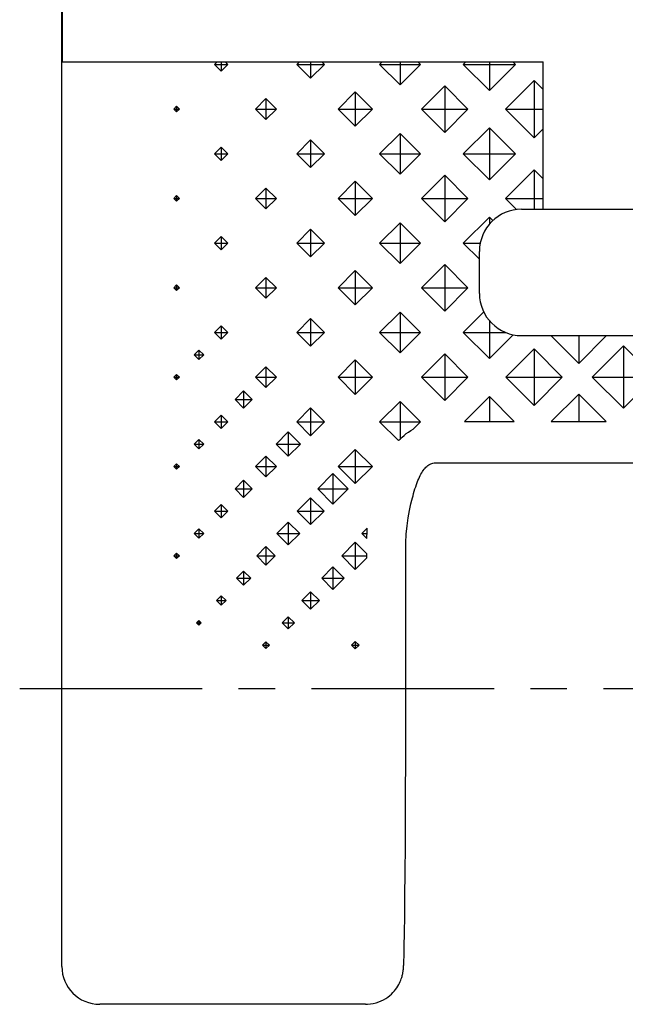
# Model space of a CAD drawing. Extents: x 0 to 420, y 0 to 297.
# Drawn here: x 84 to 113, y 78 to 125 of the extents above; entities that cross this region are included whole.
import ezdxf

# ---------------------------------------------------------------- set-up
doc = ezdxf.new("R2010")
doc.units = 0
doc.header["$LTSCALE"] = 23.1
doc.linetypes.add('CENTER', pattern=[0.6, 0.375, -0.075, 0.075, -0.075])
doc.layers.get('0').update_dxf_attribs({"linetype": 'CONTINUOUS'})
doc.layers.add('DEFAULT_1', color=7, linetype='CENTER')

msp = doc.modelspace()

# ---------------------------------------------------------------- linework, layer by layer
at = {"color": 7, "linetype": 'CONTINUOUS'}
for p, q in [((85.999, 80.039), (85.999, 144.223)), ((86.024, 122.989), (86.024, 126.989)), ((86.024, 122.989), (108.849, 122.989)), ((93.377, 122.989), (93.255, 122.867)), ((93.572, 122.989), (93.572, 122.55)), ((93.889, 122.867), (93.768, 122.989)), ((97.276, 122.989), (97.155, 122.867)), ((97.815, 122.989), (97.815, 122.207)), ((98.475, 122.867), (98.354, 122.989)), ((101.212, 122.989), (101.091, 122.867)), ((102.058, 122.989), (102.058, 121.9)), ((103.025, 122.867), (102.903, 122.989)), ((105.184, 122.989), (105.063, 122.867)), ((106.3, 122.989), (106.3, 121.63)), ((107.538, 122.867), (107.417, 122.989)), ((108.849, 115.989), (108.849, 122.989)), ((93.572, 122.55), (93.255, 122.867)), ((93.255, 122.867), (93.889, 122.867)), ((93.889, 122.867), (93.572, 122.55)), ((97.815, 122.207), (97.155, 122.867)), ((97.155, 122.867), (98.475, 122.867)), ((98.475, 122.867), (97.815, 122.207)), ((102.058, 121.9), (101.091, 122.867)), ((101.091, 122.867), (103.025, 122.867)), ((103.025, 122.867), (102.058, 121.9)), ((106.3, 121.63), (105.063, 122.867)), ((105.063, 122.867), (107.538, 122.867)), ((107.538, 122.867), (106.3, 121.63)), ((108.422, 122.105), (107.062, 120.746)), ((108.422, 122.105), (108.422, 119.387)), ((108.849, 121.678), (108.422, 122.105)), ((99.936, 121.564), (99.118, 120.746)), ((99.936, 121.564), (99.936, 119.928)), ((100.754, 120.746), (99.936, 121.564)), ((104.179, 121.853), (103.072, 120.746)), ((104.179, 121.853), (104.179, 119.639)), ((105.286, 120.746), (104.179, 121.853)), ((95.694, 121.239), (95.201, 120.746)), ((95.694, 121.239), (95.694, 120.253)), ((96.187, 120.746), (95.694, 121.239)), ((91.451, 120.878), (91.319, 120.746)), ((91.451, 120.614), (91.319, 120.746)), ((91.319, 120.746), (91.583, 120.746)), ((91.451, 120.878), (91.451, 120.614)), ((91.583, 120.746), (91.451, 120.878)), ((91.583, 120.746), (91.451, 120.614)), ((95.694, 120.253), (95.201, 120.746)), ((95.201, 120.746), (96.187, 120.746)), ((96.187, 120.746), (95.694, 120.253)), ((99.936, 119.928), (99.118, 120.746)), ((99.118, 120.746), (100.754, 120.746)), ((100.754, 120.746), (99.936, 119.928)), ((104.179, 119.639), (103.072, 120.746)), ((103.072, 120.746), (105.286, 120.746)), ((105.286, 120.746), (104.179, 119.639)), ((108.422, 119.387), (107.062, 120.746)), ((107.062, 120.746), (108.849, 120.746)), ((106.3, 119.862), (105.063, 118.625)), ((106.3, 119.862), (106.3, 117.387)), ((107.538, 118.625), (106.3, 119.862)), ((108.849, 119.814), (108.422, 119.387)), ((97.815, 119.285), (97.155, 118.625)), ((97.815, 119.285), (97.815, 117.965)), ((98.475, 118.625), (97.815, 119.285)), ((102.058, 119.592), (101.091, 118.625)), ((102.058, 119.592), (102.058, 117.658)), ((103.024, 118.625), (102.058, 119.592)), ((93.572, 118.942), (93.255, 118.625)), ((93.572, 118.942), (93.572, 118.308)), ((93.889, 118.625), (93.572, 118.942)), ((93.572, 118.308), (93.255, 118.625)), ((93.255, 118.625), (93.889, 118.625)), ((93.889, 118.625), (93.572, 118.308)), ((97.815, 117.965), (97.155, 118.625)), ((97.155, 118.625), (98.475, 118.625)), ((98.475, 118.625), (97.815, 117.965)), ((102.058, 117.658), (101.091, 118.625)), ((101.091, 118.625), (103.024, 118.625)), ((103.024, 118.625), (102.058, 117.658)), ((106.3, 117.387), (105.063, 118.625)), ((105.063, 118.625), (107.538, 118.625)), ((107.538, 118.625), (106.3, 117.387)), ((108.422, 117.863), (107.062, 116.503)), ((108.422, 117.863), (108.422, 115.989)), ((108.849, 117.435), (108.422, 117.863)), ((104.179, 117.61), (103.072, 116.503)), ((104.179, 117.61), (104.179, 115.397)), ((105.286, 116.503), (104.179, 117.61)), ((95.694, 116.996), (95.201, 116.503)), ((95.694, 116.996), (95.694, 116.01)), ((96.187, 116.503), (95.694, 116.996)), ((99.936, 117.321), (99.118, 116.503)), ((99.936, 117.321), (99.936, 115.685)), ((100.754, 116.503), (99.936, 117.321)), ((91.451, 116.635), (91.319, 116.503)), ((91.451, 116.371), (91.319, 116.503)), ((91.319, 116.503), (91.583, 116.503)), ((91.451, 116.635), (91.451, 116.371)), ((91.583, 116.503), (91.451, 116.635)), ((91.583, 116.503), (91.451, 116.371)), ((95.694, 116.01), (95.201, 116.503)), ((95.201, 116.503), (96.187, 116.503)), ((96.187, 116.503), (95.694, 116.01)), ((99.936, 115.685), (99.118, 116.503)), ((99.118, 116.503), (100.754, 116.503)), ((100.754, 116.503), (99.936, 115.685)), ((104.179, 115.397), (103.072, 116.503)), ((103.072, 116.503), (105.286, 116.503)), ((105.286, 116.503), (104.179, 115.397)), ((107.591, 115.974), (107.062, 116.503)), ((107.062, 116.503), (108.849, 116.503)), ((107.83, 115.989), (113.849, 115.989)), ((106.3, 115.619), (105.063, 114.382)), ((106.3, 115.619), (106.3, 115.277)), ((106.467, 115.453), (106.3, 115.619)), ((97.815, 115.042), (97.155, 114.382)), ((97.815, 115.042), (97.815, 113.722)), ((98.475, 114.382), (97.815, 115.042)), ((102.058, 115.349), (101.091, 114.382)), ((102.058, 115.349), (102.058, 113.415)), ((103.024, 114.382), (102.058, 115.349)), ((93.572, 114.699), (93.255, 114.382)), ((93.572, 114.699), (93.572, 114.065)), ((93.889, 114.382), (93.572, 114.699)), ((93.572, 114.065), (93.255, 114.382)), ((93.255, 114.382), (93.889, 114.382)), ((93.889, 114.382), (93.572, 114.065)), ((97.815, 113.722), (97.155, 114.382)), ((97.155, 114.382), (98.475, 114.382)), ((98.475, 114.382), (97.815, 113.722)), ((102.058, 113.415), (101.091, 114.382)), ((101.091, 114.382), (103.024, 114.382)), ((103.024, 114.382), (102.058, 113.415)), ((105.83, 113.615), (105.063, 114.382)), ((105.063, 114.382), (105.869, 114.382)), ((105.83, 111.989), (105.83, 113.989)), ((104.179, 113.367), (103.072, 112.261)), ((104.179, 113.367), (104.179, 111.154)), ((105.286, 112.261), (104.179, 113.367)), ((95.694, 112.754), (95.201, 112.261)), ((95.694, 112.754), (95.694, 111.768)), ((96.187, 112.261), (95.694, 112.754)), ((99.936, 113.079), (99.118, 112.261)), ((99.936, 113.079), (99.936, 111.443)), ((100.754, 112.261), (99.936, 113.079)), ((91.451, 112.393), (91.319, 112.261)), ((91.451, 112.129), (91.319, 112.261)), ((91.319, 112.261), (91.583, 112.261)), ((91.451, 112.393), (91.451, 112.129)), ((91.583, 112.261), (91.451, 112.393)), ((91.583, 112.261), (91.451, 112.129)), ((95.694, 111.768), (95.201, 112.261)), ((95.201, 112.261), (96.187, 112.261)), ((96.187, 112.261), (95.694, 111.768)), ((99.936, 111.443), (99.118, 112.261)), ((99.118, 112.261), (100.754, 112.261)), ((100.754, 112.261), (99.936, 111.443)), ((104.179, 111.154), (103.072, 112.261)), ((103.072, 112.261), (105.286, 112.261)), ((105.286, 112.261), (104.179, 111.154)), ((97.815, 110.799), (97.155, 110.139)), ((97.815, 110.799), (97.815, 109.48)), ((98.475, 110.139), (97.815, 110.799)), ((102.058, 111.106), (101.091, 110.139)), ((102.058, 111.106), (102.058, 109.173)), ((103.024, 110.139), (102.058, 111.106)), ((106.033, 111.11), (105.063, 110.139)), ((93.572, 110.456), (93.255, 110.139)), ((93.572, 110.456), (93.572, 109.822)), ((93.889, 110.139), (93.572, 110.456)), ((106.3, 110.7), (106.3, 108.902)), ((93.572, 109.822), (93.255, 110.139)), ((93.255, 110.139), (93.889, 110.139)), ((93.889, 110.139), (93.572, 109.822)), ((97.815, 109.48), (97.155, 110.139)), ((97.155, 110.139), (98.475, 110.139)), ((98.475, 110.139), (97.815, 109.48)), ((102.058, 109.173), (101.091, 110.139)), ((101.091, 110.139), (103.024, 110.139)), ((103.024, 110.139), (102.058, 109.173)), ((106.3, 108.902), (105.063, 110.139)), ((105.063, 110.139), (107.068, 110.139)), ((107.428, 110.03), (106.3, 108.902)), ((107.83, 109.989), (113.849, 109.989)), ((110.543, 108.669), (109.224, 109.989)), ((110.543, 109.989), (110.543, 108.669)), ((111.862, 109.989), (110.543, 108.669)), ((112.664, 109.496), (111.186, 108.018)), ((112.664, 109.496), (112.664, 106.54)), ((114.142, 108.018), (112.664, 109.496)), ((92.512, 109.304), (92.286, 109.079)), ((92.512, 108.853), (92.286, 109.079)), ((92.286, 109.079), (92.737, 109.079)), ((92.512, 109.304), (92.512, 108.853)), ((92.737, 109.079), (92.512, 109.304)), ((92.737, 109.079), (92.512, 108.853)), ((104.179, 109.125), (103.073, 108.018)), ((104.179, 109.125), (104.179, 106.912)), ((105.285, 108.018), (104.179, 109.125)), ((108.422, 109.363), (107.077, 108.018)), ((108.422, 109.363), (108.422, 106.674)), ((109.766, 108.018), (108.422, 109.363)), ((95.694, 108.511), (95.201, 108.018)), ((95.694, 108.511), (95.694, 107.525)), ((96.187, 108.018), (95.694, 108.511)), ((99.936, 108.836), (99.119, 108.018)), ((99.936, 108.836), (99.936, 107.2)), ((100.754, 108.018), (99.936, 108.836)), ((91.451, 108.15), (91.319, 108.018)), ((91.451, 107.886), (91.319, 108.018)), ((91.319, 108.018), (91.583, 108.018)), ((91.451, 108.15), (91.451, 107.886)), ((91.583, 108.018), (91.451, 108.15)), ((91.583, 108.018), (91.451, 107.886)), ((95.694, 107.525), (95.201, 108.018)), ((95.201, 108.018), (96.187, 108.018)), ((96.187, 108.018), (95.694, 107.525)), ((99.936, 107.2), (99.119, 108.018)), ((99.119, 108.018), (100.754, 108.018)), ((100.754, 108.018), (99.936, 107.2)), ((104.179, 106.912), (103.073, 108.018)), ((103.073, 108.018), (105.285, 108.018)), ((105.285, 108.018), (104.179, 106.912)), ((108.422, 106.674), (107.077, 108.018)), ((107.077, 108.018), (109.766, 108.018)), ((109.766, 108.018), (108.422, 106.674)), ((112.664, 106.54), (111.186, 108.018)), ((111.186, 108.018), (114.142, 108.018)), ((114.142, 108.018), (112.664, 106.54)), ((94.633, 107.364), (94.227, 106.957)), ((94.633, 107.364), (94.633, 106.551)), ((95.039, 106.957), (94.633, 107.364)), ((106.3, 107.096), (105.118, 105.913)), ((106.3, 107.096), (106.3, 105.913)), ((107.483, 105.913), (106.3, 107.096)), ((110.543, 107.213), (109.243, 105.913)), ((110.543, 107.213), (110.543, 105.913)), ((111.843, 105.913), (110.543, 107.213)), ((94.633, 106.551), (94.227, 106.957)), ((94.227, 106.957), (95.039, 106.957)), ((95.039, 106.957), (94.633, 106.551)), ((102.058, 106.863), (101.091, 105.897)), ((102.058, 106.863), (102.058, 105.074)), ((103.024, 105.897), (102.058, 106.863)), ((93.572, 106.214), (93.255, 105.897)), ((93.572, 106.214), (93.572, 105.58)), ((93.889, 105.897), (93.572, 106.214)), ((97.815, 106.557), (97.155, 105.897)), ((97.815, 106.557), (97.815, 105.237)), ((98.475, 105.897), (97.815, 106.557)), ((93.572, 105.58), (93.255, 105.897)), ((93.255, 105.897), (93.889, 105.897)), ((93.889, 105.897), (93.572, 105.58)), ((97.815, 105.237), (97.155, 105.897)), ((97.155, 105.897), (98.475, 105.897)), ((98.475, 105.897), (97.815, 105.237)), ((101.986, 105.002), (101.091, 105.897)), ((101.091, 105.897), (103.024, 105.897)), ((103.024, 105.897), (102.676, 105.549)), ((105.118, 105.913), (107.483, 105.913)), ((109.243, 105.913), (111.843, 105.913)), ((96.754, 105.414), (96.177, 104.836)), ((96.754, 105.414), (96.754, 104.259)), ((97.332, 104.836), (96.754, 105.414)), ((92.512, 105.062), (92.286, 104.836)), ((92.512, 104.611), (92.286, 104.836)), ((92.286, 104.836), (92.737, 104.836)), ((92.512, 105.062), (92.512, 104.611)), ((92.737, 104.836), (92.512, 105.062)), ((92.737, 104.836), (92.512, 104.611)), ((96.754, 104.259), (96.177, 104.836)), ((96.177, 104.836), (97.332, 104.836)), ((97.332, 104.836), (96.754, 104.259)), ((95.694, 104.268), (95.201, 103.775)), ((95.694, 104.268), (95.694, 103.283)), ((96.187, 103.775), (95.694, 104.268)), ((99.936, 104.587), (99.124, 103.775)), ((99.936, 104.587), (99.936, 102.963)), ((100.748, 103.775), (99.936, 104.587)), ((91.451, 103.907), (91.319, 103.775)), ((91.451, 103.907), (91.451, 103.644)), ((91.583, 103.775), (91.451, 103.907)), ((103.803, 103.954), (117.742, 103.954)), ((91.451, 103.644), (91.319, 103.775)), ((91.319, 103.775), (91.583, 103.775)), ((91.583, 103.775), (91.451, 103.644)), ((95.694, 103.283), (95.201, 103.775)), ((95.201, 103.775), (96.187, 103.775)), ((96.187, 103.775), (95.694, 103.283)), ((98.876, 103.441), (98.149, 102.715)), ((98.876, 103.441), (98.876, 101.988)), ((99.602, 102.715), (98.876, 103.441)), ((99.936, 102.963), (99.124, 103.775)), ((99.124, 103.775), (100.748, 103.775)), ((100.748, 103.775), (99.936, 102.963)), ((94.633, 103.121), (94.227, 102.715)), ((94.633, 103.121), (94.633, 102.309)), ((95.039, 102.715), (94.633, 103.121)), ((94.633, 102.309), (94.227, 102.715)), ((94.227, 102.715), (95.039, 102.715)), ((95.039, 102.715), (94.633, 102.309)), ((98.876, 101.988), (98.149, 102.715)), ((98.149, 102.715), (99.602, 102.715)), ((99.602, 102.715), (98.876, 101.988)), ((93.572, 101.971), (93.255, 101.654)), ((93.572, 101.971), (93.572, 101.337)), ((93.889, 101.654), (93.572, 101.971)), ((97.815, 102.29), (97.179, 101.654)), ((97.815, 102.29), (97.815, 101.018)), ((98.451, 101.654), (97.815, 102.29)), ((93.572, 101.337), (93.255, 101.654)), ((93.255, 101.654), (93.889, 101.654)), ((93.889, 101.654), (93.572, 101.337)), ((97.815, 101.018), (97.179, 101.654)), ((97.179, 101.654), (98.451, 101.654)), ((98.451, 101.654), (97.815, 101.018)), ((96.754, 101.134), (96.214, 100.593)), ((96.754, 101.134), (96.754, 100.053)), ((97.295, 100.593), (96.754, 101.134)), ((92.512, 100.819), (92.286, 100.593)), ((92.512, 100.368), (92.286, 100.593)), ((92.286, 100.593), (92.737, 100.593)), ((92.512, 100.819), (92.512, 100.368)), ((92.737, 100.593), (92.512, 100.819)), ((92.737, 100.593), (92.512, 100.368)), ((96.754, 100.053), (96.214, 100.593)), ((96.214, 100.593), (97.295, 100.593)), ((97.295, 100.593), (96.754, 100.053)), ((100.506, 100.851), (100.248, 100.593)), ((100.485, 100.357), (100.248, 100.593)), ((100.248, 100.593), (100.492, 100.593)), ((99.936, 100.176), (99.293, 99.533)), ((99.936, 100.176), (99.936, 98.89)), ((100.48, 99.632), (99.936, 100.176)), ((91.451, 99.664), (91.32, 99.533)), ((91.451, 99.664), (91.451, 99.402)), ((91.582, 99.533), (91.451, 99.664)), ((95.694, 99.973), (95.253, 99.533)), ((95.694, 99.973), (95.694, 99.093)), ((96.134, 99.533), (95.694, 99.973)), ((100.48, 99.433), (100.48, 99.632)), ((102.333, 92.125), (102.333, 99.745)), ((91.451, 99.402), (91.32, 99.533)), ((91.32, 99.533), (91.582, 99.533)), ((91.582, 99.533), (91.451, 99.402)), ((95.694, 99.093), (95.253, 99.533)), ((95.253, 99.533), (96.134, 99.533)), ((96.134, 99.533), (95.694, 99.093)), ((99.936, 98.89), (99.293, 99.533)), ((99.293, 99.533), (100.48, 99.533)), ((100.48, 99.433), (99.936, 98.89)), ((94.633, 98.807), (94.298, 98.472)), ((94.633, 98.807), (94.633, 98.137)), ((94.968, 98.472), (94.633, 98.807)), ((98.876, 99.004), (98.344, 98.472)), ((98.876, 99.004), (98.876, 97.94)), ((99.408, 98.472), (98.876, 99.004)), ((94.633, 98.137), (94.298, 98.472)), ((94.298, 98.472), (94.968, 98.472)), ((94.968, 98.472), (94.633, 98.137)), ((98.876, 97.94), (98.344, 98.472)), ((98.344, 98.472), (99.408, 98.472)), ((99.408, 98.472), (98.876, 97.94)), ((97.815, 97.827), (97.4, 97.412)), ((97.815, 97.827), (97.815, 96.996)), ((98.23, 97.412), (97.815, 97.827)), ((93.572, 97.636), (93.348, 97.412)), ((93.572, 97.187), (93.348, 97.412)), ((93.348, 97.412), (93.797, 97.412)), ((93.572, 97.636), (93.572, 97.187)), ((93.797, 97.412), (93.572, 97.636)), ((93.797, 97.412), (93.572, 97.187)), ((97.815, 96.996), (97.4, 97.412)), ((97.4, 97.412), (98.23, 97.412)), ((98.23, 97.412), (97.815, 96.996)), ((92.512, 96.461), (92.402, 96.351)), ((92.512, 96.241), (92.402, 96.351)), ((92.402, 96.351), (92.622, 96.351)), ((92.512, 96.461), (92.512, 96.241)), ((92.622, 96.351), (92.512, 96.461)), ((92.622, 96.351), (92.512, 96.241)), ((96.754, 96.643), (96.462, 96.351)), ((96.754, 96.059), (96.462, 96.351)), ((96.462, 96.351), (97.047, 96.351)), ((96.754, 96.643), (96.754, 96.059)), ((97.047, 96.351), (96.754, 96.643)), ((97.047, 96.351), (96.754, 96.059)), ((95.694, 95.453), (95.531, 95.29)), ((95.694, 95.453), (95.694, 95.127)), ((95.857, 95.29), (95.694, 95.453)), ((99.936, 95.465), (99.762, 95.29)), ((99.936, 95.465), (99.936, 95.116)), ((100.111, 95.29), (99.936, 95.465)), ((95.694, 95.127), (95.531, 95.29)), ((95.531, 95.29), (95.857, 95.29)), ((95.857, 95.29), (95.694, 95.127)), ((99.936, 95.116), (99.762, 95.29)), ((99.762, 95.29), (100.111, 95.29)), ((100.111, 95.29), (99.936, 95.116)), ((102.331, 91.08), (102.333, 92.125)), ((102.329, 89.666), (102.331, 91.08)), ((102.325, 88.42), (102.329, 89.666)), ((102.319, 86.979), (102.325, 88.42)), ((102.313, 85.753), (102.319, 86.979)), ((102.304, 84.511), (102.313, 85.753)), ((102.294, 83.351), (102.304, 84.511)), ((102.284, 82.438), (102.294, 83.351)), ((102.273, 81.613), (102.284, 82.438)), ((102.261, 81.003), (102.273, 81.613)), ((102.254, 80.681), (102.261, 81.003)), ((102.243, 80.335), (102.248, 80.486)), ((102.248, 80.486), (102.254, 80.681)), ((102.231, 80.068), (102.234, 80.113)), ((102.234, 80.113), (102.236, 80.162)), ((102.236, 80.162), (102.239, 80.214)), ((100.418, 78.239), (87.799, 78.239))]:
    msp.add_line(p, q, dxfattribs=at)
for points in [[(102.058, 105.074), (102.154, 105.165), (102.254, 105.252), (102.357, 105.334), (102.462, 105.411), (102.569, 105.483), (102.676, 105.549)], [(101.986, 105.002), (102.022, 105.039), (102.058, 105.074)], [(102.574, 101.999), (102.619, 102.174), (102.647, 102.279), (102.676, 102.386), (102.706, 102.495), (102.737, 102.603), (102.77, 102.711), (102.804, 102.816), (102.838, 102.918), (102.874, 103.016), (102.91, 103.107), (102.945, 103.192), (102.98, 103.27), (103.016, 103.342), (103.051, 103.41), (103.088, 103.474), (103.126, 103.534), (103.165, 103.591), (103.205, 103.645), (103.247, 103.695), (103.289, 103.74), (103.332, 103.78), (103.376, 103.816), (103.42, 103.847), (103.466, 103.874), (103.514, 103.898), (103.565, 103.918), (103.621, 103.933), (103.68, 103.945), (103.743, 103.952), (103.803, 103.954)], [(102.333, 99.745), (102.339, 100.157), (102.358, 100.567), (102.392, 100.958), (102.439, 101.329), (102.501, 101.681), (102.574, 101.999)], [(100.485, 100.357), (100.488, 100.477), (100.492, 100.593)], [(100.492, 100.593), (100.499, 100.724), (100.506, 100.851)], [(100.418, 78.239), (100.52, 78.242), (100.654, 78.254), (100.788, 78.277), (100.919, 78.31), (101.046, 78.352), (101.166, 78.401), (101.279, 78.458), (101.384, 78.52), (101.48, 78.585), (101.568, 78.654), (101.649, 78.725), (101.723, 78.798), (101.79, 78.873), (101.851, 78.948), (101.905, 79.024), (101.954, 79.099), (101.997, 79.173), (102.035, 79.246), (102.067, 79.316), (102.095, 79.383), (102.119, 79.447), (102.139, 79.506), (102.154, 79.559), (102.167, 79.606), (102.177, 79.649), (102.186, 79.688), (102.193, 79.724), (102.199, 79.759), (102.204, 79.79), (102.208, 79.82), (102.212, 79.847), (102.215, 79.872), (102.217, 79.896), (102.22, 79.919), (102.222, 79.94), (102.224, 79.962), (102.225, 79.983), (102.227, 80.004), (102.228, 80.025), (102.231, 80.068)], [(102.239, 80.214), (102.24, 80.242), (102.243, 80.335)]]:
    msp.add_lwpolyline(points, dxfattribs=at)
for centre, radius, start, end in [((107.83, 113.989), 2, 90, 180), ((107.83, 111.989), 2, 180, 270), ((87.799, 80.039), 1.8, 180, 270)]:
    msp.add_arc(centre, radius, start, end, dxfattribs=at)
at = {"layer": 'DEFAULT_1', "color": 2, "linetype": 'CENTER'}
msp.add_line((83.999, 93.239), (187.9, 93.239), dxfattribs=at)

doc.saveas('drawing.dxf')
